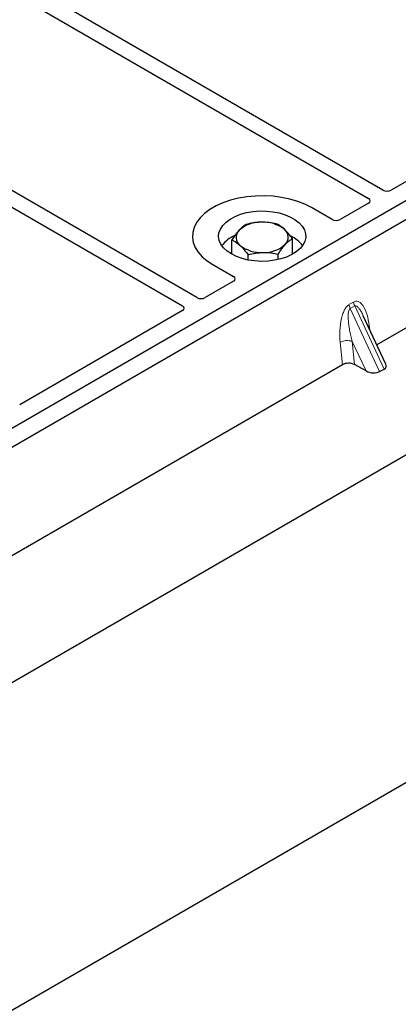
# Model space of a CAD drawing. Units: millimetres. Extents: x 0 to 420, y 0 to 297.
# Drawn here: x 365 to 370, y 159 to 172 of the extents above; entities that cross this region are included whole.
import ezdxf

# ---------------------------------------------------------------- set-up
doc = ezdxf.new("R2010")
doc.units = ezdxf.units.MM

msp = doc.modelspace()

# ---------------------------------------------------------------- linework, layer by layer
at = {"color": 7, "linetype": 'Continuous', "lineweight": 25}
for p, q in [((401.01579, 179.49089), (243.18955, 88.37974)), ((244.78762, 93.80907), (392.73874, 179.21943)), ((369.71911, 169.75133), (360.71011, 174.95211)), ((360.51212, 174.83782), (369.52112, 169.63703)), ((367.15938, 168.27363), (358.15038, 173.47442)), ((357.95239, 173.36012), (366.96139, 168.15933)), ((375.97687, 173.03745), (361.26905, 164.54681)), ((376.20314, 172.90683), (361.49532, 164.41618)), ((372.07419, 171.04573), (369.83164, 169.75114)), ((374.53505, 170.45381), (369.63564, 167.62544)), ((369.01949, 169.34697), (368.73609, 169.51057)), ((369.52146, 169.57207), (369.13152, 169.34697)), ((367.64186, 168.86877), (367.64186, 169.06735)), ((368.47269, 168.86877), (368.47269, 169.08487)), ((367.86271, 168.79104), (367.86271, 168.86404)), ((368.27812, 168.79664), (368.27812, 168.8728)), ((367.37845, 168.72682), (367.66184, 168.56322)), ((367.66184, 168.49854), (367.27191, 168.27344)), ((366.96173, 168.09437), (364.71918, 166.79978)), ((369.76092, 167.3575), (369.44889, 168.02484)), ((369.16104, 167.35146), (364.26163, 164.52309)), ((369.487, 167.26599), (369.32873, 167.35237)), ((369.67366, 167.25615), (369.73605, 167.29217))]:
    msp.add_line(p, q, dxfattribs=at)
at = {"color": 8, "linetype": 'Continuous', "lineweight": 18}
for p, q in [((369.2523, 168.17726), (369.31469, 168.21327)), ((369.3305, 168.15952), (369.2681, 168.12351)), ((369.67366, 167.25615), (369.2681, 168.12351)), ((369.3305, 168.15952), (369.73605, 167.29217)), ((369.53209, 167.8909), (369.53987, 167.83027)), ((369.16104, 167.35146), (369.13049, 167.65906)), ((369.487, 167.26599), (369.29694, 167.67249)), ((369.29694, 167.67249), (369.32873, 167.35237))]:
    msp.add_line(p, q, dxfattribs=at)
at = {"color": 7, "linetype": 'Continuous', "lineweight": 25, "flags": 128}
for points in [[(368.73609, 169.51057), (368.64566, 169.55659), (368.54595, 169.59571), (368.43853, 169.62731), (368.3251, 169.65088), (368.20745, 169.66607), (368.08743, 169.67261), (367.96693, 169.67043), (367.84785, 169.65954), (367.73208, 169.64012), (367.62144, 169.61248), (367.51767, 169.57706), (367.42241, 169.5344), (367.33717, 169.48519), (367.26327, 169.4302), (367.20191, 169.37029), (367.15403, 169.30642), (367.12039, 169.23959), (367.10153, 169.17085), (367.09775, 169.10128), (367.10909, 169.032), (367.13539, 168.96408), (367.17623, 168.89859), (367.23096, 168.83658), (367.29872, 168.77902), (367.37845, 168.72682)], [(368.73609, 169.51057), (368.64566, 169.55659), (368.54595, 169.59571), (368.43853, 169.62731), (368.3251, 169.65088), (368.20745, 169.66607), (368.08743, 169.67261), (367.96693, 169.67043), (367.84785, 169.65954), (367.73208, 169.64012), (367.62144, 169.61248), (367.51767, 169.57706), (367.42241, 169.5344), (367.33717, 169.48519), (367.26327, 169.4302), (367.20191, 169.37029), (367.15403, 169.30642), (367.12039, 169.23959), (367.10153, 169.17085), (367.09775, 169.10128), (367.10909, 169.032), (367.13539, 168.96408), (367.17623, 168.89859), (367.23096, 168.83658), (367.29872, 168.77902), (367.37845, 168.72682)], [(367.63301, 168.87377), (367.57322, 168.91403), (367.52477, 168.95908), (367.48881, 169.00788), (367.46617, 169.05927), (367.45738, 169.11206), (367.46266, 169.165), (367.48187, 169.21686), (367.51457, 169.26641), (367.55999, 169.3125), (367.61707, 169.35405), (367.68446, 169.39009), (367.7606, 169.41976), (367.84368, 169.44237), (367.93178, 169.4574), (368.02281, 169.46449), (368.11465, 169.46348), (368.20515, 169.45438), (368.29218, 169.43741), (368.37371, 169.41298), (368.44781, 169.38164), (368.51277, 169.34415), (368.56705, 169.30137), (368.60938, 169.2543), (368.63876, 169.20406), (368.65452, 169.15182), (368.65628, 169.0988), (368.644, 169.04624), (368.61797, 168.99539), (368.57879, 168.94742), (368.52739, 168.90347), (368.46497, 168.86457), (368.393, 168.83162), (368.31316, 168.8054), (368.22731, 168.78652), (368.13749, 168.77543), (368.04578, 168.77238), (367.95434, 168.77745), (367.86532, 168.79052), (367.78079, 168.81129), (367.70274, 168.83925), (367.63301, 168.87377)]]:
    msp.add_lwpolyline(points, dxfattribs=at)
at = {"color": 8, "linetype": 'Continuous', "lineweight": 18, "flags": 128}
msp.add_lwpolyline([(369.51666, 167.87989), (369.51744, 167.88055), (369.53209, 167.8909)], dxfattribs=at)
at = {"color": 7, "linetype": 'Continuous', "lineweight": 25}
for centre, radius, start, end in [((367.83651, 169.10154), 0.13822, 134.786809, 232.453832), ((368.02919, 168.87487), 0.43543, 88.033535, 131.768709), ((368.07508, 168.84239), 0.46868, 52.210948, 93.785601), ((368.27803, 169.10319), 0.13822, 314.786809, 52.453832), ((367.84883, 168.72541), 0.43538, 112.843946, 142.898322), ((368.27807, 168.73863), 0.41756, 36.677266, 65.328918), ((368.03947, 169.36234), 0.46868, 232.210948, 273.785601), ((368.08535, 169.32985), 0.43543, 268.033535, 311.768709)]:
    msp.add_arc(centre, radius, start, end, dxfattribs=at)
at = {"color": 8, "linetype": 'Continuous', "lineweight": 18}
for centre, radius, start, end in [((369.42642, 168.19926), 0.17551, 187.201049, 205.569547), ((369.48882, 168.23527), 0.17551, 187.201049, 205.569547), ((369.22986, 167.46562), 0.21747, 72.03349, 117.188958)]:
    msp.add_arc(centre, radius, start, end, dxfattribs=at)
at = {"color": 7, "linetype": 'Continuous', "lineweight": 25}
for centre, major_axis, ratio, start_param, end_param in [((369.7752, 169.78451), (0.08006, -0.00042), 0.58431173, 3.93916949, 5.49783579), ((369.46364, 169.60465), (0.08103, -0.00041), 0.5703075, 5.50967628, 7.06834258), ((369.07551, 169.38058), (0.08, 0), 0.5885797, 3.936676, 5.48810196), ((367.60361, 168.53088), (0.08156, 0), 0.56621236, 5.50747233, 7.05889829), ((367.21548, 168.30681), (0.08006, -0.00042), 0.58431173, 3.93916949, 5.49783579), ((366.90392, 168.12695), (0.08103, -0.00041), 0.5703075, 5.50967628, 7.06834258), ((369.24653, 167.30188), (0.12046, -0.00101), 0.57858637, 0.82458815, 2.36470515), ((369.63051, 167.35309), (0.13476, -0.02425), 0.55151739, 5.70491011, 6.6549599), ((369.56812, 167.31707), (0.13476, -0.02425), 0.55151739, 4.16902037, 5.70491011)]:
    msp.add_ellipse(centre, major_axis=major_axis, ratio=ratio, start_param=start_param, end_param=end_param, dxfattribs=at)
for points, knots in [([(367.73914, 169.19963), (367.73683, 169.19709), (367.71937, 169.17782), (367.68645, 169.1362), (367.65681, 169.09044), (367.64186, 169.06735)], [0, 0, 0, 0, 0.07009003, 0.53078443, 1, 1, 1, 1]), ([(367.83642, 169.27941), (367.82062, 169.26953), (367.78874, 169.24958), (367.75577, 169.21638), (367.73914, 169.19963)], [0, 0, 0, 0, 0.49545796, 1, 1, 1, 1]), ([(368.04413, 169.31005), (368.03921, 169.30991), (368.00192, 169.30889), (367.93163, 169.30167), (367.86835, 169.28688), (367.83642, 169.27941)], [0, 0, 0, 0, 0.070090032, 0.530784434, 1, 1, 1, 1]), ([(368.25184, 169.28817), (368.21811, 169.2948), (368.15002, 169.30817), (368.07964, 169.30942), (368.04413, 169.31005)], [0, 0, 0, 0, 0.49545796, 1, 1, 1, 1]), ([(368.36226, 169.21277), (368.33222, 169.237), (368.29484, 169.26715), (368.2589, 169.28472), (368.25184, 169.28817)], [0, 0, 0, 0, 0.803647298, 1, 1, 1, 1]), ([(368.47269, 169.08487), (368.44429, 169.12188), (368.40786, 169.16935), (368.3705, 169.20493), (368.36226, 169.21277)], [0, 0, 0, 0, 0.779636076, 1, 1, 1, 1]), ([(367.64186, 169.06735), (367.64891, 169.0639), (367.68486, 169.04633), (367.72224, 169.01618), (367.75228, 168.99195)], [0, 0, 0, 0, 0.1963527, 1, 1, 1, 1]), ([(368.3754, 169.00509), (368.37771, 169.00757), (368.39517, 169.02637), (368.4281, 169.05652), (368.45773, 169.07536), (368.47269, 169.08487)], [0, 0, 0, 0, 0.07009003, 0.53078443, 1, 1, 1, 1]), ([(367.75228, 168.99195), (367.76051, 168.98411), (367.79787, 168.94853), (367.8343, 168.90105), (367.86271, 168.86404)], [0, 0, 0, 0, 0.22036392, 1, 1, 1, 1]), ([(368.27812, 168.8728), (368.29392, 168.89736), (368.32581, 168.94693), (368.35877, 168.98558), (368.3754, 169.00509)], [0, 0, 0, 0, 0.49545796, 1, 1, 1, 1]), ([(367.86271, 168.86404), (367.89644, 168.87209), (367.96452, 168.88834), (368.0349, 168.89255), (368.07041, 168.89468)], [0, 0, 0, 0, 0.49545796, 1, 1, 1, 1]), ([(368.07041, 168.89468), (368.07534, 168.89475), (368.11262, 168.8953), (368.18292, 168.89105), (368.24619, 168.87892), (368.27812, 168.8728)], [0, 0, 0, 0, 0.07009003, 0.53078443, 1, 1, 1, 1])]:
    msp.add_open_spline(points, degree=3, knots=knots, dxfattribs=at)
at = {"color": 8, "linetype": 'Continuous', "lineweight": 18}
for points, knots in [([(369.13049, 167.65906), (369.12733, 167.71298), (369.12115, 167.81824), (369.13814, 167.95518), (369.1661, 168.05342), (369.19127, 168.11018), (369.22015, 168.15373), (369.24215, 168.16982), (369.2523, 168.17726)], [0, 0, 0, 0, 0.31098594, 0.6071606, 0.73262492, 0.83805746, 0.92522937, 1, 1, 1, 1]), ([(369.2681, 168.12351), (369.26557, 168.12162), (369.26023, 168.11762), (369.25118, 168.10242), (369.24342, 168.07336), (369.23993, 168.0275), (369.24158, 167.97007), (369.24875, 167.90091), (369.26087, 167.82587), (369.27717, 167.74782), (369.29039, 167.69745), (369.29694, 167.67249)], [0, 0, 0, 0, 0.02332053, 0.04924062, 0.11530744, 0.21018812, 0.33714952, 0.47881666, 0.65536117, 0.8292081, 1, 1, 1, 1]), ([(369.31469, 168.21327), (369.32518, 168.21776), (369.3479, 168.22747), (369.38252, 168.22058), (369.41669, 168.19808), (369.46218, 168.14225), (369.5063, 168.04058), (369.52335, 167.9416), (369.53209, 167.8909)], [0, 0, 0, 0, 0.07477063, 0.16194254, 0.26737508, 0.3928394, 0.68901406, 1, 1, 1, 1]), ([(369.44882, 168.0248), (369.4403, 168.04234), (369.42384, 168.07624), (369.39742, 168.11841), (369.37262, 168.14794), (369.35293, 168.16116), (369.33902, 168.16311), (369.33323, 168.16067), (369.3305, 168.15952)], [0, 0, 0, 0, 0.28745525, 0.55577557, 0.75630466, 0.89593204, 0.95071277, 1, 1, 1, 1])]:
    msp.add_open_spline(points, degree=3, knots=knots, dxfattribs=at)

doc.saveas('drawing.dxf')
